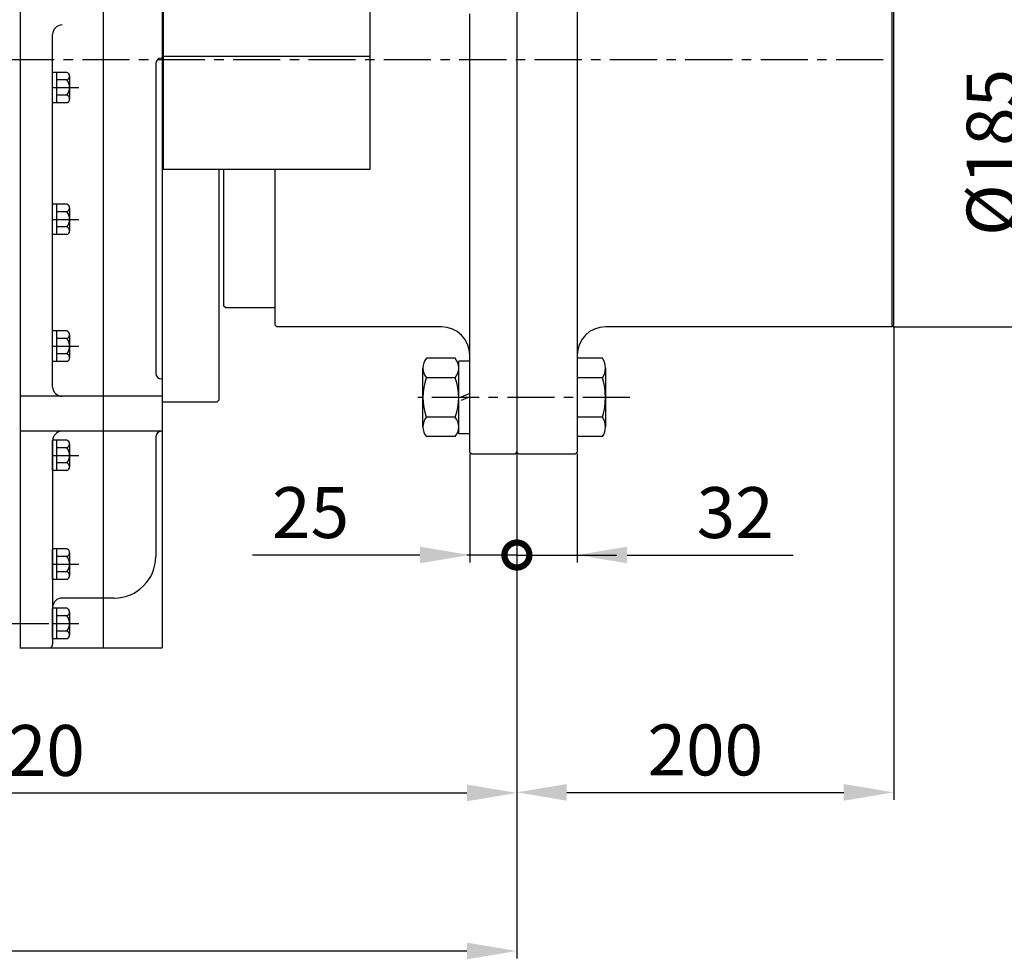
# Model space of a CAD drawing. Units: millimetres. Extents: x 0 to 4455, y -44 to 3155.
# Drawn here: x 1957 to 2479, y 680 to 1178 of the extents above; entities that cross this region are included whole.
import ezdxf

# ---------------------------------------------------------------- set-up
doc = ezdxf.new("R2010")
doc.units = ezdxf.units.MM
doc.header["$LTSCALE"] = 10
doc.header["$MEASUREMENT"] = 0
doc.linetypes.add('CENTER', pattern=[2, 1.25, -0.25, 0.25, -0.25])
doc.linetypes.add('HIDDEN', pattern=[0.375, 0.25, -0.125])
doc.layers.get('0').update_dxf_attribs({"linetype": 'CONTINUOUS'})
doc.layers.get('DEFPOINTS').update_dxf_attribs({"linetype": 'CONTINUOUS'})
for name, color, linetype in [('1', 1, 'CENTER'), ('14', 14, 'CONTINUOUS'), ('3', 3, 'HIDDEN'), ('DIM', 6, 'CONTINUOUS')]:
    doc.layers.add(name, color=color, linetype=linetype)
doc.styles.add('GHS', font='romans', dxfattribs={"bigfont": 'ghs'})
doc.dimstyles.new('AA', dxfattribs={"dimtxt": 6, "dimasz": 6, "dimexe": 4, "dimexo": 0.7, "dimgap": 3, "dimtad": 1, "dimtoh": 1, "dimdec": 3, "dimdsep": 46, "dimtxsty": 'Standard', "dimcen": 0.09, "dimclrd": 2, "dimclre": 2, "dimclrt": 6, "dimadec": 0, "dimazin": 0, "dimtfac": 1, "dimtdec": 3, "dimtmove": 0, "dimatfit": 3, "dimfxl": 0, "dimtolj": 1, "dimarcsym": 0})

# ---------------------------------------------------------------- blocks, each defined once
blk = doc.blocks.new('*D30')
at = {"layer": 'DEFPOINTS', "color": 0}
for p in [(1570.38, 1037.48), (2220.58, 948.98), (2220.58, 684.35)]:
    blk.add_point(p, dxfattribs=at)
at = {"layer": 'DIM', "color": 2, "lineweight": -2}
for p, q in [((1570.38, 1036.78), (1570.38, 680.35)), ((2220.58, 948.28), (2220.58, 680.35)), ((1596.88, 684.35), (2194.08, 684.35))]:
    blk.add_line(p, q, dxfattribs=at)
at = {"layer": 'DIM', "color": 2}
for points in [[(1596.88, 688.77), (1596.88, 679.93), (1570.38, 684.35)], [(2194.08, 688.77), (2194.08, 679.93), (2220.58, 684.35)]]:
    blk.add_solid(points, dxfattribs=at)
at = {"layer": 'DIM', "color": 6, "insert": (1889.76, 713.92), "char_height": 27, "attachment_point": 5, "style": 'GHS'}
blk.add_mtext('\\A1;(650.2)', dxfattribs=at)
blk = doc.blocks.new('_DotSmall')
at = {"color": 0, "linetype": 'ByBlock', "const_width": 0.5}
blk.add_lwpolyline([(-0.0625, 0, 1), (0.0625, 0, 1)], format="xyb", close=True, dxfattribs=at)
blk = doc.blocks.new('*D31')
at = {"layer": 'DEFPOINTS', "color": 0}
for p in [(2195.58, 948.98), (2220.58, 948.98), (2220.58, 894.41)]:
    blk.add_point(p, dxfattribs=at)
at = {"layer": 'DIM', "color": 2, "lineweight": -2}
for p, q in [((2195.58, 948.28), (2195.58, 890.41)), ((2220.58, 948.28), (2220.58, 890.41)), ((2169.08, 894.41), (2080.22, 894.41)), ((2220.58, 894.41), (2195.58, 894.41)), ((2220.58, 894.41), (2273.58, 894.41))]:
    blk.add_line(p, q, dxfattribs=at)
at = {"layer": 'DIM', "color": 2}
blk.add_solid([(2169.08, 898.83), (2169.08, 890), (2195.58, 894.41)], dxfattribs=at)
at = {"layer": 'DIM', "color": 2, "lineweight": -2, "xscale": 26.5, "yscale": 26.5, "zscale": 26.5, "rotation": 180}
blk.add_blockref('_DotSmall', (2220.58, 894.41), dxfattribs=at)
at = {"layer": 'DIM', "color": 6, "insert": (2111.08, 916.91), "char_height": 27, "attachment_point": 5, "style": 'GHS'}
blk.add_mtext('\\A1;25', dxfattribs=at)
blk = doc.blocks.new('*D32')
at = {"layer": 'DEFPOINTS', "color": 0}
for p in [(2220.58, 948.98), (2252.58, 948.98), (2252.58, 894.41)]:
    blk.add_point(p, dxfattribs=at)
at = {"layer": 'DIM', "color": 2, "lineweight": -2}
for p, q in [((2220.58, 948.28), (2220.58, 890.41)), ((2252.58, 948.28), (2252.58, 890.41)), ((2220.58, 894.41), (2194.08, 894.41)), ((2220.58, 894.41), (2252.58, 894.41)), ((2279.08, 894.41), (2367.29, 894.41))]:
    blk.add_line(p, q, dxfattribs=at)
at = {"layer": 'DIM', "color": 2}
blk.add_solid([(2279.08, 898.83), (2279.08, 890), (2252.58, 894.41)], dxfattribs=at)
at = {"layer": 'DIM', "color": 2, "lineweight": -2, "xscale": 26.5, "yscale": 26.5, "zscale": 26.5}
blk.add_blockref('_DotSmall', (2220.58, 894.41), dxfattribs=at)
at = {"layer": 'DIM', "color": 6, "insert": (2336.43, 916.91), "char_height": 27, "attachment_point": 5, "style": 'GHS'}
blk.add_mtext('\\A1;32', dxfattribs=at)
blk = doc.blocks.new('*D33')
at = {"layer": 'DEFPOINTS', "color": 0}
for p in [(2419.58, 1200.48), (2419.58, 1015.48), (2495.32, 1015.48)]:
    blk.add_point(p, dxfattribs=at)
at = {"layer": 'DIM', "color": 2, "lineweight": -2}
for p, q in [((2420.28, 1200.48), (2499.32, 1200.48)), ((2495.32, 1173.98), (2495.32, 1041.98)), ((2420.28, 1015.48), (2499.32, 1015.48))]:
    blk.add_line(p, q, dxfattribs=at)
at = {"layer": 'DIM', "color": 2}
for points in [[(2490.9, 1173.98), (2499.74, 1173.98), (2495.32, 1200.48)], [(2490.9, 1041.98), (2499.74, 1041.98), (2495.32, 1015.48)]]:
    blk.add_solid(points, dxfattribs=at)
at = {"layer": 'DIM', "color": 6, "insert": (2472.82, 1107.98), "char_height": 27, "attachment_point": 5, "rotation": 90, "style": 'GHS'}
blk.add_mtext('\\A1;%%c185', dxfattribs=at)
blk = doc.blocks.new('*D36')
at = {"layer": 'DEFPOINTS', "color": 0}
for p in [(2220.58, 948.98), (1700.58, 830.08), (2220.58, 768.22)]:
    blk.add_point(p, dxfattribs=at)
at = {"layer": 'DIM', "color": 2, "lineweight": -2}
for p, q in [((2220.58, 948.28), (2220.58, 764.22)), ((1700.58, 829.38), (1700.58, 764.22)), ((1727.08, 768.22), (2194.08, 768.22))]:
    blk.add_line(p, q, dxfattribs=at)
at = {"layer": 'DIM', "color": 2}
for points in [[(1727.08, 772.64), (1727.08, 763.8), (1700.58, 768.22)], [(2194.08, 772.64), (2194.08, 763.8), (2220.58, 768.22)]]:
    blk.add_solid(points, dxfattribs=at)
at = {"layer": 'DIM', "color": 6, "insert": (1960.58, 790.72), "char_height": 27, "attachment_point": 5, "style": 'GHS'}
blk.add_mtext('\\A1;520', dxfattribs=at)
blk = doc.blocks.new('*D38')
at = {"layer": 'DEFPOINTS', "color": 0}
for p in [(2420.58, 1016.48), (2220.58, 948.98), (2420.58, 768.49)]:
    blk.add_point(p, dxfattribs=at)
at = {"layer": 'DIM', "color": 2, "lineweight": -2}
for p, q in [((2420.58, 1015.78), (2420.58, 764.49)), ((2220.58, 948.28), (2220.58, 764.49)), ((2247.08, 768.49), (2394.08, 768.49))]:
    blk.add_line(p, q, dxfattribs=at)
at = {"layer": 'DIM', "color": 2}
for points in [[(2247.08, 772.91), (2247.08, 764.08), (2220.58, 768.49)], [(2394.08, 772.91), (2394.08, 764.08), (2420.58, 768.49)]]:
    blk.add_solid(points, dxfattribs=at)
at = {"layer": 'DIM', "color": 6, "insert": (2320.58, 790.99), "char_height": 27, "attachment_point": 5, "style": 'GHS'}
blk.add_mtext('\\A1;200', dxfattribs=at)

msp = doc.modelspace()

# ---------------------------------------------------------------- linework, layer by layer
for p, q in [((1957.17597992, 845.08117834), (1957.17597992, 1548.98117834)), ((2001.17597992, 845.08117834), (2001.17597992, 1548.98117834)), ((2032.37597992, 1548.98117834), (2032.37597992, 845.08118119)), ((2032.37597992, 1543.32117834), (2032.37597992, 1099.01642961)), ((2032.87597992, 1543.32117834), (2032.87597992, 1099.01642961)), ((2142.72597992, 1099.01642961), (2142.72597992, 1543.32117834)), ((1957.17597992, 845.08118119), (1957.17597992, 1514.98117834)), ((2220.57598312, 1246.58117834), (2220.57598312, 948.9813187)), ((2220.57598312, 1246.58117834), (2220.57598312, 948.9813187)), ((2252.57598312, 1246.58117834), (2252.57598312, 948.9813187)), ((2032.37597992, 1240.48117833), (2032.37597992, 975.48117834)), ((2419.57598312, 1200.48117834), (2419.57598312, 1015.48117834)), ((2420.57598312, 1016.48117834), (2420.57598312, 1199.48117834)), ((2195.57598312, 958.6313187), (2195.57598312, 1181.44115181)), ((1974.17597992, 983.62452334), (1974.17597992, 1170.61164323)), ((2028.87597992, 1155.01770009), (2028.87597992, 990.81062509)), ((2031.87597992, 1158.01770009), (2032.37597992, 1158.01770009)), ((1981.67597992, 1150.46394174), (1974.17597992, 1150.46394174)), ((1974.17597992, 1135.42266853), (1974.17597992, 1150.38103797)), ((1976.17597992, 1150.46394174), (1976.17597992, 1134.2981342)), ((1981.67597992, 1146.42248986), (1976.17597992, 1146.42248986)), ((1983.17597992, 1148.4432158), (1983.17597992, 1138.33958609)), ((1981.67597992, 1134.2981342), (1974.17597992, 1134.2981342)), ((1981.67597992, 1138.33958609), (1976.17597992, 1138.33958609)), ((1983.17597992, 1138.33958609), (1983.17597992, 1136.31886015)), ((2062.37597992, 1099.01642961), (2062.37597992, 976.48117834)), ((2065.07598312, 1026.4813187), (2065.07598312, 1099.01642961)), ((2092.07598312, 1099.01642961), (2092.07598312, 1016.4813187)), ((1981.67597992, 1080.56394174), (1974.17597992, 1080.56394174)), ((1974.17597992, 1065.52266853), (1974.17597992, 1080.48103797)), ((1976.17597992, 1080.56394174), (1976.17597992, 1064.3981342)), ((1983.17597992, 1078.5432158), (1983.17597992, 1068.43958609)), ((1981.67597992, 1076.52248986), (1976.17597992, 1076.52248986)), ((1981.67597992, 1068.43958609), (1976.17597992, 1068.43958609)), ((1983.17597992, 1068.43958609), (1983.17597992, 1066.41886015)), ((1981.67597992, 1064.3981342), (1974.17597992, 1064.3981342)), ((2066.07598312, 1025.4813187), (2065.07598312, 1026.4813187)), ((2092.07598312, 1025.4813187), (2066.07598312, 1025.4813187)), ((2092.07598312, 1016.4813187), (2093.07598312, 1015.4813187)), ((2180.57598312, 1015.4813187), (2093.07598312, 1015.4813187)), ((2419.57612348, 1015.4813187), (2267.57598312, 1015.4813187)), ((2419.57598312, 1015.48117834), (2420.57598312, 1016.48117834)), ((1981.67597992, 1013.26408211), (1974.17597992, 1013.26408211)), ((1974.17597992, 997.09827457), (1974.17597992, 1013.18117834)), ((1976.17597992, 1013.26408211), (1976.17597992, 997.09827457)), ((1981.67597992, 1009.22263022), (1976.17597992, 1009.22263022)), ((1983.17597992, 1011.24335616), (1983.17597992, 1001.13972645)), ((1981.67597992, 1001.13972645), (1976.17597992, 1001.13972645)), ((1983.17597992, 1001.13972645), (1983.17597992, 999.11900051)), ((2187.73675173, 998.76592839), (2172.6152145, 998.76592839)), ((2195.57598312, 948.9813187), (2195.57598312, 1000.4813187)), ((2266.07598312, 998.76592839), (2252.57598312, 998.76592839)), ((1981.67597992, 997.09827457), (1974.17597992, 997.09827457)), ((2170.67598312, 962.39286144), (2170.67598312, 993.56977597)), ((2195.57598312, 997.3313187), (2189.67598312, 997.3313187)), ((2189.67598312, 958.6313187), (2189.67598312, 997.3313187)), ((2189.67598312, 962.39286144), (2189.67598312, 993.56977597)), ((2267.57598312, 993.56977597), (2267.57598312, 962.39286144)), ((2032.37597992, 987.81062509), (2031.87597992, 987.81062509)), ((2187.89434473, 988.37362355), (2172.4576215, 988.37362355)), ((2266.07598312, 988.37362355), (2252.57598312, 988.37362355)), ((2032.37597992, 978.62452334), (1957.17597992, 978.62452334)), ((2061.37597992, 975.48117834), (2032.37597992, 975.48117834)), ((2062.37597992, 976.48117834), (2061.37597992, 975.48117834)), ((2187.89434473, 967.58901386), (2172.4576215, 967.58901386)), ((2266.07598312, 967.58901386), (2252.57598312, 967.58901386)), ((2032.12597992, 960.06783018), (1957.17597992, 960.06783018)), ((2028.87597992, 957.06783018), (2028.87597992, 893.58117834)), ((2032.37597992, 960.06783018), (2031.87597992, 960.06783018)), ((2187.73675173, 957.19670901), (2172.6152145, 957.19670901)), ((2195.57598312, 958.6313187), (2189.67598312, 958.6313187)), ((2266.07598312, 957.19670901), (2252.57598312, 957.19670901)), ((1981.67597992, 955.36394174), (1974.17597992, 955.36394174)), ((1974.17597992, 939.1981342), (1974.17597992, 955.28103797)), ((1974.17597992, 955.06783018), (1974.17597992, 847.08117834)), ((1976.17597992, 955.36394174), (1976.17597992, 939.1981342)), ((1981.67597992, 951.32248986), (1976.17597992, 951.32248986)), ((1983.17597992, 953.3432158), (1983.17597992, 943.23958609)), ((2196.57598312, 947.9813187), (2195.57598312, 948.9813187)), ((2219.57598312, 947.9813187), (2196.57598312, 947.9813187)), ((2219.57598312, 947.9813187), (2220.57598312, 948.9813187)), ((2221.57598312, 947.9813187), (2220.57598312, 948.9813187)), ((2251.57598312, 947.9813187), (2221.57598312, 947.9813187)), ((2251.57598312, 947.9813187), (2252.57598312, 948.9813187)), ((1981.67597992, 943.23958609), (1976.17597992, 943.23958609)), ((1983.17597992, 943.23958609), (1983.17597992, 941.21886015)), ((1981.67597992, 939.1981342), (1974.17597992, 939.1981342)), ((1981.67597992, 897.66363237), (1974.17597992, 897.66363237)), ((1974.17597992, 881.49782483), (1974.17597992, 897.5807286)), ((1976.17597992, 897.66363237), (1976.17597992, 881.49782483)), ((1983.17597992, 895.64290642), (1983.17597992, 885.53927671)), ((1981.67597992, 893.62218048), (1976.17597992, 893.62218048)), ((1981.67597992, 885.53927671), (1976.17597992, 885.53927671)), ((1983.17597992, 885.53927671), (1983.17597992, 883.51855077)), ((1981.67597992, 881.49782483), (1974.17597992, 881.49782483)), ((2006.87597992, 871.58117834), (1979.17597992, 871.58117834)), ((1981.67597992, 866.16408496), (1974.17597992, 866.16408496)), ((1974.17597992, 849.99827742), (1974.17597992, 866.08118119)), ((1976.17597992, 866.16408496), (1976.17597992, 849.99827742)), ((1983.17597992, 864.14335901), (1983.17597992, 854.0397293)), ((1981.67597992, 862.12263307), (1976.17597992, 862.12263307)), ((1981.67597992, 854.0397293), (1976.17597992, 854.0397293)), ((1983.17597992, 854.0397293), (1983.17597992, 852.01900336)), ((1981.67597992, 849.99827742), (1974.17597992, 849.99827742)), ((1956.67597992, 845.08117834), (1972.12597992, 845.08117834)), ((1957.17597992, 845.08118119), (2032.37597992, 845.08118119))]:
    msp.add_line(p, q)
at = {"linetype": 'Continuous'}
for p, q in [((2032.82597992, 1159.03522378), (2142.72597992, 1159.03522378)), ((2032.37597992, 1099.01642961), (2142.72597992, 1099.01642961))]:
    msp.add_line(p, q, dxfattribs=at)
for centre, radius, start, end in [((1979.17597992, 1170.61164323), 5, 90, 180), ((2031.87597992, 1155.01770009), 3, 90, 180), ((1981.06486881, 1148.4432158), 2.11111111, 286.8264488933, 73.1735511067), ((1976.98153548, 1142.38103797), 6.19444444, 319.2748069037, 40.7251930963), ((1981.06486881, 1136.31886015), 2.11111111, 286.8264488933, 73.1735511067), ((1981.06486881, 1078.5432158), 2.11111111, 286.8264488933, 73.1735511067), ((1976.98153548, 1072.48103797), 6.19444444, 319.2748069037, 40.7251930963), ((1981.06486881, 1066.41886015), 2.11111111, 286.8264488933, 73.1735511067), ((2180.57598312, 1000.4813187), 15, 0, 90), ((2267.57598312, 1000.4813187), 15, 90, 180), ((1981.06486881, 1011.24335616), 2.11111111, 286.8264488933, 73.1735511067), ((1976.98153548, 1005.18117834), 6.19444444, 319.2748069037, 40.7251930963), ((1981.06486881, 999.11900051), 2.11111111, 286.8264488933, 73.1735511067), ((2178.6071198, 993.56977597), 7.93113668, 139.0683229051, 220.9316770949), ((2181.74484643, 993.56977597), 7.93113668, 319.0683229051, 40.9316770949), ((2257.82598312, 993.56977597), 9.75, 327.7957724961, 32.2042275039), ((2031.87597992, 990.81062509), 3, 180, 270), ((2201.87598312, 977.9813187), 31.2, 160.5437672925, 199.4562327075), ((2158.47598312, 977.9813187), 31.2, 340.5437672925, 19.4562327075), ((2230.82598312, 977.9813187), 36.75, 343.5735785965, 16.4264214035), ((1979.17597992, 983.62452334), 5, 180, 270), ((2178.6071198, 962.39286144), 7.93113668, 139.0683229051, 220.9316770949), ((2181.74484643, 962.39286144), 7.93113668, 319.0683229051, 40.9316770949), ((2257.82598312, 962.39286144), 9.75, 327.7957724961, 32.2042275039), ((1979.17597992, 955.06783018), 5, 90, 180), ((2031.87597992, 957.06783018), 3, 90, 180), ((1981.06486881, 953.3432158), 2.11111111, 286.8264488933, 73.1735511067), ((1976.98153548, 947.28103797), 6.19444444, 319.2748069037, 40.7251930963), ((1981.06486881, 941.21886015), 2.11111111, 286.8264488933, 73.1735511067), ((1981.06486881, 895.64290642), 2.11111111, 286.8264488933, 73.1735511067), ((1976.98153548, 889.5807286), 6.19444444, 319.2748069037, 40.7251930963), ((2006.87597992, 893.58117834), 22, 270, 0), ((1981.06486881, 883.51855077), 2.11111111, 286.8264488933, 73.1735511067), ((1979.17597992, 866.58117834), 5, 90, 180), ((1981.06486881, 864.14335901), 2.11111111, 286.8264488933, 73.1735511067), ((1976.98153548, 858.08118119), 6.19444444, 319.2748069037, 40.7251930963), ((1981.06486881, 852.01900336), 2.11111111, 286.8264488933, 73.1735511067), ((1972.17597992, 847.08117834), 2, 270, 0)]:
    msp.add_arc(centre, radius, start, end)
at = {"layer": '1', "ltscale": 2}
for p, q in [((2414.976219, 1157.12117834), (1557.45039107, 1157.12117834)), ((1973.67597992, 1142.38103797), (1987.99028256, 1142.38103797)), ((1973.67597992, 1072.48103797), (1987.99028256, 1072.48103797)), ((1973.67597992, 1005.18117834), (1987.99028256, 1005.18117834)), ((2280.51746279, 977.9813187), (2167.97936519, 977.9813187)), ((1973.67597992, 947.28103797), (1987.99028256, 947.28103797)), ((1973.67597992, 889.5807286), (1987.99028256, 889.5807286)), ((1947.06941513, 858.08118119), (1985.83829475, 858.08118119)), ((1973.67597992, 858.08118119), (1987.99028256, 858.08118119))]:
    msp.add_line(p, q, dxfattribs=at)
at = {"layer": '14', "linetype": 'Continuous'}
msp.add_line((1973.92965663, 863.58118119), (1974.17597992, 863.82750448), dxfattribs=at)
at = {"layer": '3', "ltscale": 2}
for p, q in [((2195.57598312, 980.03034613), (2189.67598312, 977.69264357)), ((2195.57598312, 978.29829532), (2189.67598312, 975.96059276))]:
    msp.add_line(p, q, dxfattribs=at)

# ---------------------------------------------------------------- dimensions: what is measured, and where the dimension line sits
at = {"layer": 'DIM', "color": 7}
dim = msp.add_linear_dim(base=(2495.31982587, 1015.4813187), p1=(2419.57598312, 1200.48117834), p2=(2419.57598312, 1015.4813187), angle=90, dimstyle='AA', override={"dimtxt": 27, "dimasz": 26.5, "dimgap": 9, "dimdec": 2, "dimpost": '%%c<>', "dimtxsty": 'GHS', "dimtp": 0.02, "dimtfac": 0.65}, dxfattribs=at)
dim.commit()
dim.dimension.update_dxf_attribs({"geometry": '*D33', "text_midpoint": (2472.81982587, 1107.98124852)})
for base, p1, override, picture, middle in [((2220.57598312, 684.35109224), (1570.37597992, 1037.48117834), {"dimtxt": 27, "dimasz": 26.5, "dimgap": 9, "dimdec": 2, "dimpost": '(<>)', "dimtxsty": 'GHS', "dimtp": 0.02, "dimtfac": 0.65}, '*D30', (1889.75754263, 684.35109224)), ((2220.57598312, 768.2215334), (1700.57597992, 830.08102822), {"dimtxt": 27, "dimasz": 26.5, "dimgap": 9, "dimdec": 2, "dimtxsty": 'GHS', "dimtp": 0.02, "dimtfac": 0.65}, '*D36', (1960.57598152, 768.2215334)), ((2220.57598312, 894.41487487), (2195.57598312, 948.9813187), {"dimtxt": 27, "dimasz": 26.5, "dimgap": 9, "dimdec": 2, "dimtxsty": 'GHS', "dimblk2": 'DotSmall', "dimsah": 1, "dimtp": 0.02, "dimtfac": 0.65}, '*D31', (2111.07598312, 894.41487487))]:
    dim = msp.add_linear_dim(base=base, p1=p1, p2=(2220.57598312, 948.9813187), dimstyle='AA', override=override, dxfattribs=at)
    dim.commit()
    dim.dimension.update_dxf_attribs({"geometry": picture, "text_midpoint": middle, "dimtype": 160})
for base, p2, override, picture, middle in [((2420.57598312, 768.49180367), (2420.57598312, 1016.48117834), {"dimtxt": 27, "dimasz": 26.5, "dimgap": 9, "dimdec": 2, "dimtxsty": 'GHS', "dimtp": 0.02, "dimtfac": 0.65}, '*D38', (2320.57598312, 790.99180367)), ((2252.57598312, 894.41487487), (2252.57598312, 948.9813187), {"dimtxt": 27, "dimasz": 26.5, "dimgap": 9, "dimdec": 2, "dimtxsty": 'GHS', "dimblk1": 'DotSmall', "dimsah": 1, "dimtp": 0.02, "dimtfac": 0.65}, '*D32', (2336.43312597, 916.91487487))]:
    dim = msp.add_linear_dim(base=base, p1=(2220.57598312, 948.9813187), p2=p2, dimstyle='AA', override=override, dxfattribs=at)
    dim.commit()
    dim.dimension.update_dxf_attribs({"geometry": picture, "text_midpoint": middle})

doc.saveas('drawing.dxf')
